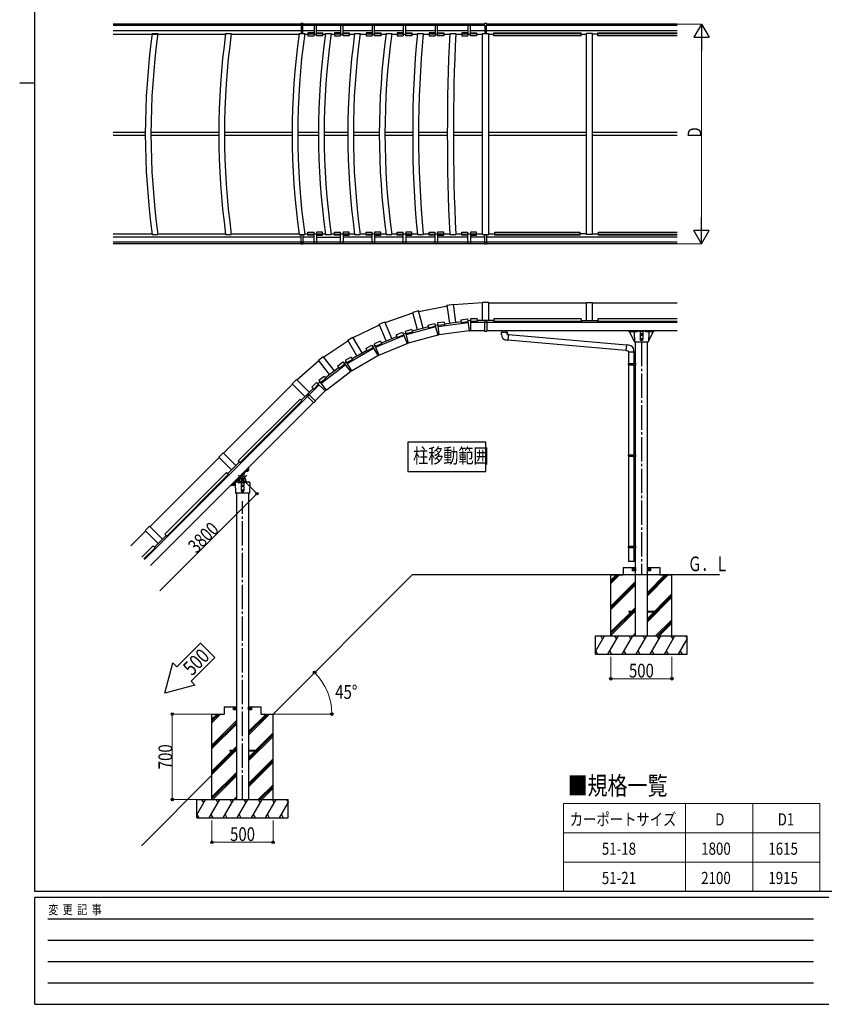
# Model space of a CAD drawing. Units: millimetres. Extents: x 625 to 20700, y 188 to 14488.
# Drawn here: x 625 to 7214, y 188 to 8254 of the extents above; entities that cross this region are included whole.
import ezdxf

# ---------------------------------------------------------------- set-up
doc = ezdxf.new("R2010")
doc.units = ezdxf.units.MM
doc.linetypes.add('YCENTER_1', pattern=[13, 10, -1, 1, -1])
for name, color, linetype, lineweight in [('FRAME', 3, 'Continuous', 30), ('TABLE1', 255, 'Continuous', 13), ('USER1', 3, 'Continuous', 13), ('YKK_A1', 4, 'Continuous', 30), ('YKK_D', 6, 'Continuous', 13)]:
    doc.layers.add(name, color=color, linetype=linetype, lineweight=lineweight)
doc.styles.add('text-b', font='extslim2.shx', dxfattribs={"width": 0.8, "bigfont": 'extfont2.shx'})

msp = doc.modelspace()

# ---------------------------------------------------------------- linework, layer by layer
at = {"layer": 'FRAME'}
for p, q in [((750, 1112.5), (750, 14362.5)), ((625, 7737.5), (750, 7737.5)), ((20250, 1112.5), (750, 1112.5)), ((7250, 1062.5), (750, 1062.5)), ((750, 187.5), (750, 1062.5)), ((750, 187.5), (7250, 187.5))]:
    msp.add_line(p, q, dxfattribs=at)
at = {"layer": 'FRAME', "color": 94}
for p, q in [((856.3, 887.5), (7125, 887.5)), ((856.3, 712.5), (7125, 712.5)), ((856.3, 537.5), (7125, 537.5)), ((856.3, 362.5), (7125, 362.5))]:
    msp.add_line(p, q, dxfattribs=at)
at = {"layer": 'TABLE1', "ltscale": 20}
for p, q in [((5077.9, 1832.5), (7177.9, 1832.5)), ((5077.9, 1832.5), (5077.9, 1112.5)), ((6077.9, 1832.5), (6077.9, 1112.5)), ((6627.9, 1832.5), (6627.9, 1112.5)), ((7177.9, 1832.5), (7177.9, 1112.5)), ((5077.9, 1592.5), (7177.9, 1592.5)), ((5077.9, 1352.5), (7177.9, 1352.5)), ((5077.9, 1112.5), (7177.9, 1112.5))]:
    msp.add_line(p, q, dxfattribs=at)
at = {"layer": 'YKK_A1', "ltscale": 20}
for p, q in [((3531.3, 8217.5), (1391.2, 8217.5)), ((3531.3, 8204.8), (1391.2, 8204.8)), ((2930.7, 8162), (1391.2, 8162)), ((2927.7, 8204.8), (2927.7, 8221.5)), ((2946.7, 8221.5), (2927.7, 8221.5)), ((2927.7, 8204.8), (2946.7, 8204.8)), ((2930.7, 8204.8), (2930.7, 8139.7)), ((2943.7, 8139.7), (2943.7, 8204.8)), ((3035.5, 8162), (2943.7, 8162)), ((2946.7, 8204.8), (2946.7, 8221.5)), ((3035.5, 8217.5), (3035.5, 8121.5)), ((3055.5, 8121.5), (3055.5, 8217.5)), ((3252.7, 8162), (3055.5, 8162)), ((3252.7, 8217.5), (3252.7, 8121.5)), ((3272.7, 8121.5), (3272.7, 8217.5)), ((3511.3, 8162), (3272.7, 8162)), ((3511.3, 8217.5), (3511.3, 8121.5)), ((4431.5, 8217.5), (3531.3, 8217.5)), ((3531.3, 8121.5), (3531.3, 8217.5)), ((4431.5, 8204.8), (3531.3, 8204.8)), ((3766.6, 8162), (3531.3, 8162)), ((3766.6, 8217.5), (3766.6, 8121.5)), ((3786.6, 8121.5), (3786.6, 8217.5)), ((4027.8, 8162), (3786.6, 8162)), ((4027.8, 8217.5), (4027.8, 8121.5)), ((4047.8, 8121.5), (4047.8, 8217.5)), ((4295.8, 8162), (4047.8, 8162)), ((4295.8, 8217.5), (4295.8, 8121.5)), ((4315.8, 8121.5), (4315.8, 8217.5)), ((4434.5, 8162), (4315.8, 8162)), ((4431.5, 8204.8), (4431.5, 8221.5)), ((4450.5, 8221.5), (4431.5, 8221.5)), ((4431.5, 8204.8), (4447.5, 8204.8)), ((4434.5, 8204.8), (4434.5, 8139.7)), ((6008.1, 8204.8), (4447.5, 8204.8)), ((4447.5, 8139.7), (4447.5, 8204.8)), ((4450.5, 8204.8), (4447.5, 8204.8)), ((6008.1, 8162), (4447.5, 8162)), ((4450.5, 8204.8), (4450.5, 8221.5)), ((6008.1, 8217.5), (4450.5, 8217.5)), ((1391.2, 8135.6), (2311.1, 8135.6)), ((1710.6, 8139.7), (1756.8, 8139.7)), ((2311.6, 8139.7), (2357.8, 8139.7)), ((2357.3, 8135.6), (2912.1, 8135.6)), ((2912.7, 8139.7), (2958.9, 8139.7)), ((2958.3, 8135.6), (2985.3, 8135.6)), ((2985.3, 8146.3), (2985.3, 8121.5)), ((3035.5, 8146.3), (2985.3, 8146.3)), ((2985.3, 8138.3), (3035.5, 8138.3)), ((2985.3, 8121.5), (3035.5, 8121.5)), ((3035.5, 8135.6), (3055.5, 8135.6)), ((3055.5, 8146.3), (3105.6, 8146.3)), ((3105.6, 8138.3), (3055.5, 8138.3)), ((3105.6, 8121.5), (3055.5, 8121.5)), ((3105.6, 8146.3), (3105.6, 8121.5)), ((3105.6, 8135.6), (3128, 8135.6)), ((3128.5, 8139.7), (3174.7, 8139.7)), ((3174.2, 8135.6), (3202.5, 8135.6)), ((3202.5, 8146.3), (3202.5, 8121.5)), ((3252.7, 8146.3), (3202.5, 8146.3)), ((3202.5, 8138.3), (3252.7, 8138.3)), ((3202.5, 8121.5), (3252.7, 8121.5)), ((3252.7, 8135.6), (3272.7, 8135.6)), ((3272.7, 8146.3), (3322.9, 8146.3)), ((3322.9, 8138.3), (3272.7, 8138.3)), ((3322.9, 8121.5), (3272.7, 8121.5)), ((3322.9, 8146.3), (3322.9, 8121.5)), ((3322.9, 8135.6), (3367.3, 8135.6)), ((3367.8, 8139.7), (3414, 8139.7)), ((3413.5, 8135.6), (3461.2, 8135.6)), ((3461.2, 8146.3), (3461.2, 8121.5)), ((3511.3, 8146.3), (3461.2, 8146.3)), ((3461.2, 8138.3), (3511.3, 8138.3)), ((3461.2, 8121.5), (3511.3, 8121.5)), ((3511.3, 8135.6), (3531.3, 8135.6)), ((3531.3, 8146.3), (3581.5, 8146.3)), ((3581.5, 8138.3), (3531.3, 8138.3)), ((3581.5, 8121.5), (3531.3, 8121.5)), ((3581.5, 8146.3), (3581.5, 8121.5)), ((3581.5, 8135.6), (3625.9, 8135.6)), ((3626.5, 8139.7), (3672.7, 8139.7)), ((3672.1, 8135.6), (3716.5, 8135.6)), ((3716.5, 8146.3), (3716.5, 8121.5)), ((3766.6, 8146.3), (3716.5, 8146.3)), ((3716.5, 8138.3), (3766.6, 8138.3)), ((3716.5, 8121.5), (3766.6, 8121.5)), ((3766.6, 8135.6), (3786.6, 8135.6)), ((3786.6, 8146.3), (3836.8, 8146.3)), ((3836.8, 8138.3), (3786.6, 8138.3)), ((3836.8, 8121.5), (3786.6, 8121.5)), ((3836.8, 8146.3), (3836.8, 8121.5)), ((3836.8, 8135.6), (3881.2, 8135.6)), ((3881.6, 8139.7), (3929.9, 8139.7)), ((3929.5, 8135.6), (3977.6, 8135.6)), ((4027.8, 8146.3), (3977.6, 8146.3)), ((3977.6, 8146.3), (3977.6, 8121.5)), ((3977.6, 8138.3), (4027.8, 8138.3)), ((3977.6, 8121.5), (4027.8, 8121.5)), ((4027.8, 8135.6), (4047.8, 8135.6)), ((4047.8, 8146.3), (4098, 8146.3)), ((4098, 8138.3), (4047.8, 8138.3)), ((4098, 8121.5), (4047.8, 8121.5)), ((4098, 8146.3), (4098, 8121.5)), ((4098, 8135.6), (4146.1, 8135.6)), ((4146.3, 8139.7), (4195.9, 8139.7)), ((4195.7, 8135.6), (4245.7, 8135.6)), ((4245.7, 8146.3), (4245.7, 8121.5)), ((4295.8, 8146.3), (4245.7, 8146.3)), ((4245.7, 8138.3), (4295.8, 8138.3)), ((4245.7, 8121.5), (4295.8, 8121.5)), ((4295.8, 8135.6), (4315.8, 8135.6)), ((4315.8, 8146.3), (4366, 8146.3)), ((4366, 8138.3), (4315.8, 8138.3)), ((4366, 8121.5), (4315.8, 8121.5)), ((4366, 8146.3), (4366, 8121.5)), ((4366, 8135.6), (4416, 8135.6)), ((4416, 6495.3), (4416, 8139.7)), ((4416, 8139.7), (4466, 8139.7)), ((4466, 6495.3), (4466, 8139.7)), ((4466.1, 8135.6), (4508.6, 8135.6)), ((4508.6, 8121.5), (4508.6, 8146.3)), ((4508.6, 8146.3), (5223.5, 8146.3)), ((5223.5, 8138.3), (4508.6, 8138.3)), ((5223.5, 8121.5), (4508.6, 8121.5)), ((5223.5, 8121.5), (5223.5, 8146.3)), ((5223.5, 8135.5), (5266, 8135.5)), ((5266, 6495.3), (5266, 8139.7)), ((5316, 8139.7), (5266, 8139.7)), ((5316, 6495.3), (5316, 8139.7)), ((5358.6, 8135.5), (5316, 8135.5)), ((5358.6, 8121.5), (5358.6, 8146.3)), ((5358.6, 8146.3), (6008.1, 8146.3)), ((6008.1, 8138.3), (5358.6, 8138.3)), ((6008.1, 8121.5), (5358.6, 8121.5)), ((1653.7, 7329.6), (1391.2, 7329.6)), ((1653.7, 7305.4), (1391.2, 7305.4)), ((2254.8, 7329.6), (1699.9, 7329.6)), ((2254.8, 7305.4), (1699.9, 7305.4)), ((2855.8, 7329.6), (2301, 7329.6)), ((2855.8, 7305.4), (2301, 7305.4)), ((3071.7, 7329.6), (2902, 7329.6)), ((3071.7, 7305.4), (2902, 7305.4)), ((3311, 7329.6), (3117.9, 7329.6)), ((3311, 7305.4), (3117.9, 7305.4)), ((3569.6, 7329.6), (3357.1, 7329.6)), ((3569.6, 7305.4), (3357.1, 7305.4)), ((3843.1, 7329.6), (3615.8, 7329.6)), ((3843.1, 7305.4), (3615.8, 7305.4)), ((4126.9, 7329.6), (3891.4, 7329.6)), ((4126.9, 7305.4), (3891.4, 7305.4)), ((4416, 7329.6), (4176.5, 7329.6)), ((4416, 7305.4), (4176.5, 7305.4)), ((5266, 7329.6), (4466, 7329.6)), ((5266, 7305.4), (4466, 7305.4)), ((6008.1, 7329.6), (5316, 7329.6)), ((6008.1, 7305.4), (5316, 7305.4)), ((1391.2, 6499.4), (1710, 6499.4)), ((2930.7, 6473), (1391.2, 6473)), ((1710.6, 6495.3), (1756.8, 6495.3)), ((1756.2, 6499.4), (2311.1, 6499.4)), ((2311.6, 6495.3), (2357.8, 6495.3)), ((2357.3, 6499.4), (2912.1, 6499.4)), ((2912.7, 6495.3), (2958.9, 6495.3)), ((2930.7, 6430.2), (2930.7, 6495.3)), ((2943.7, 6495.3), (2943.7, 6430.2)), ((3035.5, 6473), (2943.7, 6473)), ((2958.3, 6499.4), (2985.3, 6499.4)), ((2985.3, 6513.5), (3035.5, 6513.5)), ((2985.3, 6488.8), (2985.3, 6513.5)), ((2985.3, 6496.7), (3035.5, 6496.7)), ((3035.5, 6488.8), (2985.3, 6488.8)), ((3035.5, 6417.5), (3035.5, 6513.5)), ((3035.5, 6499.4), (3055.5, 6499.4)), ((3055.5, 6513.5), (3055.5, 6417.5)), ((3105.6, 6513.5), (3055.5, 6513.5)), ((3105.6, 6496.7), (3055.5, 6496.7)), ((3055.5, 6488.8), (3105.6, 6488.8)), ((3055.5, 6473), (3252.7, 6473)), ((3105.6, 6488.8), (3105.6, 6513.5)), ((3105.6, 6499.4), (3128, 6499.4)), ((3128.5, 6495.3), (3174.7, 6495.3)), ((3174.2, 6499.4), (3202.5, 6499.4)), ((3202.5, 6513.5), (3252.7, 6513.5)), ((3202.5, 6488.8), (3202.5, 6513.5)), ((3202.5, 6496.7), (3252.7, 6496.7)), ((3252.7, 6488.8), (3202.5, 6488.8)), ((3252.7, 6417.5), (3252.7, 6513.5)), ((3252.7, 6499.4), (3272.7, 6499.4)), ((3272.7, 6513.5), (3272.7, 6417.5)), ((3322.9, 6513.5), (3272.7, 6513.5)), ((3322.9, 6496.7), (3272.7, 6496.7)), ((3272.7, 6488.8), (3322.9, 6488.8)), ((3511.3, 6473), (3272.7, 6473)), ((3322.9, 6488.8), (3322.9, 6513.5)), ((3322.9, 6499.4), (3367.3, 6499.4)), ((3367.8, 6495.3), (3414, 6495.3)), ((3413.5, 6499.4), (3461.2, 6499.4)), ((3461.2, 6513.5), (3511.3, 6513.5)), ((3461.2, 6488.8), (3461.2, 6513.5)), ((3461.2, 6496.7), (3511.3, 6496.7)), ((3511.3, 6488.8), (3461.2, 6488.8)), ((3511.3, 6417.5), (3511.3, 6513.5)), ((3511.3, 6499.4), (3531.3, 6499.4)), ((3531.3, 6513.5), (3531.3, 6417.5)), ((3581.5, 6513.5), (3531.3, 6513.5)), ((3581.5, 6496.7), (3531.3, 6496.7)), ((3531.3, 6488.8), (3581.5, 6488.8)), ((3766.6, 6473), (3531.3, 6473)), ((3581.5, 6488.8), (3581.5, 6513.5)), ((3581.5, 6499.4), (3625.9, 6499.4)), ((3626.5, 6495.3), (3672.7, 6495.3)), ((3672.1, 6499.4), (3716.5, 6499.4)), ((3716.5, 6513.5), (3766.6, 6513.5)), ((3716.5, 6488.8), (3716.5, 6513.5)), ((3716.5, 6496.7), (3766.6, 6496.7)), ((3766.6, 6488.8), (3716.5, 6488.8)), ((3766.6, 6417.5), (3766.6, 6513.5)), ((3766.6, 6499.4), (3786.6, 6499.4)), ((3786.6, 6513.5), (3786.6, 6417.5)), ((3836.8, 6513.5), (3786.6, 6513.5)), ((3836.8, 6496.7), (3786.6, 6496.7)), ((3786.6, 6488.8), (3836.8, 6488.8)), ((4027.8, 6473), (3786.6, 6473)), ((3836.8, 6488.8), (3836.8, 6513.5)), ((3836.8, 6499.4), (3881.2, 6499.4)), ((3881.6, 6495.3), (3929.9, 6495.3)), ((3929.5, 6499.4), (3977.6, 6499.4)), ((3977.6, 6513.5), (4027.8, 6513.5)), ((3977.6, 6488.8), (3977.6, 6513.5)), ((3977.6, 6496.7), (4027.8, 6496.7)), ((4027.8, 6488.8), (3977.6, 6488.8)), ((4027.8, 6417.5), (4027.8, 6513.5)), ((4027.8, 6499.4), (4047.8, 6499.4)), ((4047.8, 6513.5), (4047.8, 6417.5)), ((4098, 6513.5), (4047.8, 6513.5)), ((4098, 6496.7), (4047.8, 6496.7)), ((4047.8, 6488.8), (4098, 6488.8)), ((4295.8, 6473), (4047.8, 6473)), ((4098, 6488.8), (4098, 6513.5)), ((4098, 6499.4), (4146.1, 6499.4)), ((4146.3, 6495.3), (4195.9, 6495.3)), ((4195.7, 6499.4), (4245.7, 6499.4)), ((4245.7, 6488.8), (4245.7, 6513.5)), ((4245.7, 6513.5), (4295.8, 6513.5)), ((4245.7, 6496.7), (4295.8, 6496.7)), ((4295.8, 6488.8), (4245.7, 6488.8)), ((4295.8, 6417.5), (4295.8, 6513.5)), ((4295.8, 6499.4), (4315.8, 6499.4)), ((4315.8, 6513.5), (4315.8, 6417.5)), ((4366, 6513.5), (4315.8, 6513.5)), ((4366, 6496.7), (4315.8, 6496.7)), ((4315.8, 6488.8), (4366, 6488.8)), ((4434.5, 6473), (4315.8, 6473)), ((4366, 6488.8), (4366, 6513.5)), ((4366, 6499.4), (4416, 6499.4)), ((4416, 6495.3), (4466, 6495.3)), ((4434.5, 6430.2), (4434.5, 6495.3)), ((4447.5, 6495.3), (4447.5, 6430.2)), ((6008.1, 6473), (4447.5, 6473)), ((4466, 6499.4), (4516, 6499.4)), ((4516, 6488.8), (4516, 6513.5)), ((4516, 6513.5), (5216, 6513.5)), ((4516, 6496.7), (5216, 6496.7)), ((5216, 6488.8), (4516, 6488.8)), ((5216, 6488.8), (5216, 6513.5)), ((5266, 6499.4), (5216, 6499.4)), ((5316, 6495.3), (5266, 6495.3)), ((5316, 6499.4), (5366, 6499.4)), ((5366, 6488.8), (5366, 6513.5)), ((5366, 6513.5), (6008.1, 6513.5)), ((5366, 6496.7), (6008.1, 6496.7)), ((6008.1, 6488.8), (5366, 6488.8)), ((3641.5, 6430.2), (1391.2, 6430.2)), ((3531.3, 6417.5), (1391.2, 6417.5)), ((2927.7, 6430.2), (2946.7, 6430.2)), ((2927.7, 6430.2), (2927.7, 6413.5)), ((2946.7, 6413.5), (2927.7, 6413.5)), ((2946.7, 6430.2), (2946.7, 6413.5)), ((4431.5, 6417.5), (3531.3, 6417.5)), ((4431.5, 6430.2), (3641.5, 6430.2)), ((4431.5, 6430.2), (4431.5, 6413.5)), ((4431.5, 6430.2), (4447.5, 6430.2)), ((4450.5, 6413.5), (4431.5, 6413.5)), ((4450.5, 6430.2), (4447.5, 6430.2)), ((4450.5, 6430.2), (4450.5, 6413.5)), ((6008.1, 6430.2), (4450.5, 6430.2)), ((6008.1, 6417.5), (4450.5, 6417.5)), ((4146.3, 5768.4), (4126.9, 5915.8)), ((4195.9, 5774.9), (4176.4, 5922.3)), ((4466, 5938), (4416, 5938)), ((4416, 5789.3), (4416, 5938)), ((4466, 5789.3), (4466, 5938)), ((5266, 5932.7), (4466, 5932.7)), ((5266, 5789.3), (5266, 5938)), ((5266, 5938), (5316, 5938)), ((5316, 5789.3), (5316, 5938)), ((6008.1, 5932.7), (5316, 5932.7)), ((3881.6, 5712.4), (3843.1, 5856)), ((3929.9, 5725.3), (3891.4, 5869)), ((4022.7, 5765.2), (4048.4, 5669.5)), ((4045.2, 5769.7), (4058.2, 5671.5)), ((4293.1, 5802.3), (4306, 5704.1)), ((4316, 5789.3), (4295, 5788)), ((4316, 5803.8), (4316, 5704.8)), ((4372, 5803.8), (4316, 5803.8)), ((4316, 5796.4), (4316, 5704.8)), ((4372, 5781.7), (4316, 5781.7)), ((4450.5, 5774.1), (4316, 5774.1)), ((4372, 5803.8), (4372, 5781.7)), ((4447.5, 5789.3), (4372, 5789.3)), ((4431.5, 5774.1), (4431.5, 5700.8)), ((4434.5, 5789.3), (4434.5, 5774.1)), ((4508.5, 5789.3), (4447.5, 5789.3)), ((4447.5, 5789.3), (4447.5, 5774.1)), ((4450.5, 5774.1), (4450.5, 5700.8)), ((6008.1, 5774.1), (4450.5, 5774.1)), ((4508.5, 5803.8), (4508.5, 5781.7)), ((5223.5, 5803.8), (4508.5, 5803.8)), ((5223.5, 5781.7), (4508.5, 5781.7)), ((5223.5, 5803.8), (5223.5, 5781.7)), ((5223.5, 5789.3), (5358.5, 5789.3)), ((6008.1, 5803.8), (5358.5, 5803.8)), ((5358.5, 5803.8), (5358.5, 5781.7)), ((6008.1, 5781.7), (5358.5, 5781.7)), ((3759.5, 5693.1), (3797.4, 5601.6)), ((3781.3, 5700.5), (3806.9, 5604.8)), ((4048.4, 5669.5), (3806.9, 5604.8)), ((4048.4, 5669.5), (4058.2, 5671.5)), ((4306, 5704.1), (4058.2, 5671.5)), ((4306, 5704.1), (4311, 5704.4)), ((4316, 5704.8), (4311, 5704.4)), ((4431.5, 5704.8), (4316, 5704.8)), ((4431.5, 5700.8), (4450.5, 5700.8)), ((6008.1, 5704.8), (4450.5, 5704.8)), ((4571, 5694.5), (4617, 5694.5)), ((4571, 5673.6), (4571, 5694.5)), ((4573, 5703.8), (4573, 5694.5)), ((4573, 5703.8), (4573, 5694.5)), ((4615, 5694.5), (4615, 5703.8)), ((4615, 5694.5), (4615, 5703.8)), ((4617, 5694.5), (4615.4, 5694.5)), ((4617, 5694.5), (4617, 5674.5)), ((4617, 5674.5), (4617, 5694.5)), ((4617, 5674.5), (4627, 5673.6)), ((4627, 5673.6), (4617, 5674.5)), ((4627, 5673.6), (4623, 5627.8)), ((5592.9, 5587.1), (4626.8, 5671.6)), ((3508, 5587.3), (3557.5, 5501.5)), ((3528.5, 5597.4), (3566.4, 5505.9)), ((3797.4, 5601.6), (3802.2, 5603.2)), ((3806.9, 5604.8), (3802.2, 5603.2)), ((4623, 5627.8), (4612.1, 5628.7)), ((4623.1, 5629.8), (5589.2, 5545.2)), ((5593.1, 5589.1), (5589.1, 5543.3)), ((5613.9, 5587.3), (5593.1, 5589.1)), ((5667.1, 3704.8), (5667, 5614.8)), ((5765.1, 3704.8), (5765, 5614.8)), ((3557.5, 5501.5), (3562, 5503.7)), ((3566.4, 5505.9), (3562, 5503.7)), ((5589.1, 5543.3), (5609, 5541.5)), ((5609, 5541.5), (5609, 5531.5)), ((5609, 5531.5), (5655, 5531.5)), ((5611, 5531.5), (5611, 5437.9)), ((5653, 5531.5), (5653, 5440.5)), ((5655, 5531.5), (5655, 5542.4)), ((3272.4, 5449.5), (3332.7, 5371)), ((3291.5, 5462.3), (3341, 5376.5)), ((5609, 5435.9), (5610, 5437.9)), ((5609, 5435.9), (5653, 5435.9)), ((5609, 5435.9), (5609, 5427.9)), ((5609, 5427.9), (5653, 5427.9)), ((5609, 5427.9), (5610, 5425.9)), ((5610, 5437.9), (5653, 5437.9)), ((5610, 5425.9), (5653, 5425.9)), ((5611, 5425.9), (5611, 4689.3)), ((5648.6, 5435.9), (5648.1, 5437.9)), ((5648.6, 5427.9), (5648.1, 5425.9)), ((5648.6, 5435.9), (5648.6, 5427.9)), ((5651, 5440.4), (5667, 5440.9)), ((5651, 5438.4), (5651, 5440.4)), ((5651, 5438.4), (5653, 5438.4)), ((5651, 5425.4), (5653, 5425.4)), ((5651, 5423.4), (5651, 5425.4)), ((5651, 5423.4), (5667, 5422.9)), ((5653, 5425.4), (5653, 5438.4)), ((5653, 5423.3), (5653, 4691.9)), ((5667, 5440.9), (5667, 5422.9)), ((3332.7, 5371), (3336.8, 5373.7)), ((3341, 5376.5), (3336.8, 5373.7)), ((3056.8, 5282.2), (3126.8, 5212.2)), ((3074, 5297.3), (3134.3, 5218.8)), ((3126.8, 5212.2), (3130.6, 5215.5)), ((3134.3, 5218.8), (3130.6, 5215.5)), ((5609, 4687.3), (5610, 4689.3)), ((5609, 4687.3), (5653, 4687.3)), ((5609, 4687.3), (5609, 4679.3)), ((5609, 4679.3), (5653, 4679.3)), ((5609, 4679.3), (5610, 4677.3)), ((5610, 4689.3), (5653, 4689.3)), ((5648.6, 4687.3), (5648.1, 4689.3)), ((5648.6, 4679.3), (5648.1, 4677.3)), ((5648.6, 4687.3), (5648.6, 4679.3)), ((5651, 4691.8), (5667, 4692.3)), ((5651, 4689.8), (5651, 4691.8)), ((5651, 4689.8), (5653, 4689.8)), ((5653, 4676.8), (5653, 4689.8)), ((5667, 4692.3), (5667, 4674.4)), ((5610, 4677.3), (5653, 4677.3)), ((5611, 4677.3), (5611, 3940.8)), ((5651, 4676.8), (5653, 4676.8)), ((5651, 4674.8), (5651, 4676.8)), ((5651, 4674.8), (5667, 4674.4)), ((5653, 4674.8), (5653, 3943.3)), ((2400.7, 4374.7), (2400.7, 1865.1)), ((2498.7, 4374.7), (2498.7, 1865.1)), ((5609, 3938.8), (5610, 3940.8)), ((5609, 3938.8), (5653, 3938.8)), ((5609, 3938.8), (5609, 3930.8)), ((5609, 3930.8), (5653, 3930.8)), ((5609, 3930.8), (5610, 3928.8)), ((5610, 3940.8), (5653, 3940.8)), ((5610, 3928.8), (5653, 3928.8)), ((5611, 3928.8), (5611, 3814.8)), ((5648.6, 3938.8), (5648.1, 3940.8)), ((5648.6, 3930.8), (5648.1, 3928.8)), ((5648.6, 3938.8), (5648.6, 3930.8)), ((5651, 3943.3), (5667, 3943.8)), ((5651, 3941.3), (5651, 3943.3)), ((5651, 3941.3), (5653, 3941.3)), ((5651, 3928.3), (5653, 3928.3)), ((5651, 3926.3), (5651, 3928.3)), ((5651, 3926.3), (5667, 3925.8)), ((5653, 3928.3), (5653, 3941.3)), ((5653, 3926.2), (5653, 3814.8)), ((5667, 3943.8), (5667, 3925.8)), ((5653, 3814.8), (5611, 3814.8)), ((5667.1, 3204.8), (5667.1, 3764.8)), ((5765.1, 3204.8), (5765.1, 3764.8)), ((2699.7, 2565.1), (3839.4, 3704.8)), ((6356.8, 3704.8), (3839.4, 3704.8)), ((1621.2, 1486.6), (2199.7, 2065.1))]:
    msp.add_line(p, q, dxfattribs=at)
at = {"layer": 'YKK_A1', "linetype": 'ByBlock', "ltscale": 20}
for p, q in [((3892.7, 5864.1), (4127.5, 5910.8)), ((4126.9, 5915.8), (4176.4, 5922.3)), ((4416, 5933), (4177.1, 5917.4)), ((3617.7, 5774.2), (3844.4, 5851.2)), ((3891.4, 5869), (3843.1, 5856)), ((3356.7, 5649.2), (3571.5, 5755.1)), ((3569.6, 5759.7), (3615.8, 5778.8)), ((3626.5, 5622.4), (3569.6, 5759.7)), ((3672.7, 5641.5), (3615.8, 5778.8)), ((4030.4, 5736.5), (3788.9, 5671.8)), ((3972.4, 5736.7), (3839.1, 5701)), ((3968.6, 5750.7), (4022.7, 5765.2)), ((3968.6, 5750.7), (3974.4, 5729.3)), ((3974.4, 5729.3), (4028.5, 5743.8)), ((4026.5, 5751.2), (4047.1, 5755.3)), ((4100.8, 5777), (4045.2, 5769.7)), ((4103.7, 5755), (4048.1, 5747.7)), ((4049.1, 5740.2), (4297, 5772.9)), ((4100.8, 5777), (4103.7, 5755)), ((4102.7, 5762.6), (4239.5, 5780.7)), ((4237.6, 5795), (4293.1, 5802.3)), ((4237.6, 5795), (4240.5, 5773.1)), ((4240.5, 5773.1), (4296, 5780.4)), ((3310.9, 5628.5), (3354.2, 5653.5)), ((3428.6, 5524.8), (3354.2, 5653.5)), ((3539.9, 5570), (3770.9, 5665.7)), ((3643.6, 5629.4), (3713.3, 5658.3)), ((3707.8, 5671.7), (3759.5, 5693.1)), ((3707.8, 5671.7), (3716.2, 5651.2)), ((3716.2, 5651.2), (3768, 5672.7)), ((3765, 5679.8), (3785, 5686.5)), ((3835.3, 5715), (3781.3, 5700.5)), ((3841.1, 5693.6), (3787, 5679.1)), ((3835.3, 5715), (3841.1, 5693.6)), ((3114.4, 5491.2), (3313.4, 5624.2)), ((3385.3, 5499.8), (3310.9, 5628.5)), ((3459.5, 5559.3), (3508, 5587.3)), ((3470.5, 5540.1), (3519, 5568.1)), ((3515.2, 5574.8), (3534.1, 5584.1)), ((3580.3, 5618.9), (3528.5, 5597.4)), ((3588.7, 5598.4), (3537, 5577)), ((3566.4, 5505.9), (3797.4, 5601.6)), ((3580.3, 5618.9), (3588.7, 5598.4)), ((3587.2, 5606.1), (3643.6, 5629.4)), ((3071.6, 5464.7), (3111.3, 5495.1)), ((3201.8, 5377.2), (3111.3, 5495.1)), ((3339.9, 5490.3), (3291.5, 5462.3)), ((3306.3, 5436.6), (3522.8, 5561.6)), ((3339.9, 5490.3), (3351, 5471.1)), ((3341, 5376.5), (3557.5, 5501.5)), ((3347.2, 5477.8), (3401.3, 5509)), ((3401.3, 5509), (3466.7, 5546.8)), ((3459.5, 5559.3), (3470.5, 5540.1)), ((2894.7, 5302.9), (3074.7, 5460.7)), ((3162.2, 5346.7), (3071.6, 5464.7)), ((3092.1, 5273.8), (3290.4, 5426)), ((3227.9, 5415.4), (3272.4, 5449.5)), ((3227.9, 5415.4), (3241.4, 5397.9)), ((3241.4, 5397.9), (3285.8, 5432)), ((3281.2, 5438.1), (3298.7, 5449.8)), ((3351, 5471.1), (3302.5, 5443.1)), ((3118.5, 5331.4), (3074, 5297.3)), ((3118.5, 5331.4), (3131.9, 5313.9)), ((3127.3, 5320), (3176.8, 5358)), ((3134.3, 5218.8), (3332.7, 5371)), ((3176.8, 5358), (3236.7, 5404)), ((2293.8, 4701.6), (2859.5, 5267.3)), ((2855.8, 5271.1), (2891.1, 5306.4)), ((2960.9, 5165.9), (2855.8, 5271.1)), ((2996.3, 5201.3), (2891.1, 5306.4)), ((2982.6, 5166.1), (3077.8, 5261.2)), ((3017.2, 5242.6), (3056.8, 5282.2)), ((3032.8, 5227), (3072.4, 5266.6)), ((3067, 5272), (3082.8, 5285.9)), ((3131.9, 5313.9), (3087.5, 5279.8)), ((1646.8, 3830.2), (2982.6, 5166.1)), ((2930.9, 5135.9), (2974, 5179)), ((2974, 5179), (3027.4, 5232.4)), ((2974, 5179), (2984.8, 5168.2)), ((2982.6, 5166.1), (3034.5, 5114.2)), ((2983.2, 5188.2), (2994, 5177.4)), ((2996.1, 5179.5), (3048, 5127.7)), ((3017.2, 5242.6), (3032.8, 5227)), ((3045.1, 5130.5), (3126.8, 5212.2)), ((1695.8, 3781.2), (3031.7, 5117.1)), ((2415.1, 4640.5), (2920.6, 5146.1)), ((2430.7, 4624.9), (2936.3, 5130.4)), ((2920.6, 5146.1), (2936.3, 5130.4)), ((3048, 5127.7), (3034.5, 5114.2)), ((2290.1, 4705.4), (2254.7, 4670)), ((2395.2, 4600.2), (2290.1, 4705.4)), ((1692.8, 4100.6), (2258.5, 4666.3)), ((2359.9, 4564.9), (2254.7, 4670)), ((2425.3, 4630.3), (2329.8, 4534.8)), ((2415.1, 4640.5), (2430.7, 4624.9)), ((1814, 4039.5), (2319.6, 4545)), ((1829.7, 4023.8), (2335.3, 4529.4)), ((2319.6, 4545), (2335.3, 4529.4)), ((2497.1, 4582.5), (2356.4, 4441.8)), ((2398.5, 4472.5), (2466.4, 4540.4)), ((2466.4, 4540.4), (2502.8, 4576.8)), ((2495, 4569.1), (2483, 4557)), ((2483, 4557), (2484.1, 4555.9)), ((2484.1, 4555.9), (2496.1, 4567.9)), ((2486.1, 4555.1), (2484.7, 4556.5)), ((2486.1, 4555.1), (2497, 4565.9)), ((2486.2, 4555.2), (2496.8, 4565.8)), ((2486.2, 4555.2), (2489.7, 4551.7)), ((2488.9, 4557.8), (2492.4, 4554.4)), ((2490.8, 4552), (2489.7, 4551.7)), ((2490.8, 4552), (2500, 4561.2)), ((2494.2, 4563.2), (2497.7, 4559.7)), ((2496.1, 4567.9), (2495, 4569.1)), ((2497, 4565.9), (2495.6, 4567.4)), ((2496.8, 4565.8), (2500.3, 4562.3)), ((2502.8, 4577.5), (2497.8, 4582.5)), ((2500, 4561.2), (2500.3, 4562.3)), ((2361.4, 4436.1), (2356.4, 4441.1)), ((2362.1, 4436.1), (2398.5, 4472.5)), ((2369.8, 4443.9), (2381.9, 4455.9)), ((2371, 4442.8), (2369.8, 4443.9)), ((2383, 4454.8), (2371, 4442.8)), ((2373, 4441.9), (2371.5, 4443.3)), ((2383.8, 4452.8), (2373, 4441.9)), ((2383.7, 4452.7), (2373.1, 4442.1)), ((2373.1, 4442.1), (2376.6, 4438.6)), ((2375.7, 4444.7), (2379.2, 4441.2)), ((2377.7, 4438.9), (2376.6, 4438.6)), ((2386.9, 4448.1), (2377.7, 4438.9)), ((2381.1, 4450), (2384.5, 4446.5)), ((2381.9, 4455.9), (2383, 4454.8)), ((2383.8, 4452.8), (2382.4, 4454.2)), ((2383.7, 4452.7), (2387.2, 4449.2)), ((2386.9, 4448.1), (2387.2, 4449.2)), ((2389.7, 4459.2), (2390, 4462.8)), ((2389.7, 4459.2), (2392.6, 4376.1)), ((2401.7, 4464.7), (2392, 4464.7)), ((2497.7, 4464.7), (2401.7, 4464.7)), ((2437.7, 4489.2), (2437.7, 4464.7)), ((2439.7, 4460.2), (2439.7, 4394.7)), ((2449.7, 4499), (2441.2, 4494.1)), ((2441.2, 4494.1), (2441.2, 4484.2)), ((2441.2, 4484.2), (2449.7, 4479.3)), ((2449.7, 4442.2), (2443.2, 4438.4)), ((2443.2, 4438.4), (2443.2, 4430.9)), ((2458.2, 4494.1), (2449.7, 4499)), ((2449.7, 4479.3), (2458.2, 4484.2)), ((2456.2, 4438.4), (2449.7, 4442.2)), ((2456.2, 4430.9), (2456.2, 4438.4)), ((2458.2, 4484.2), (2458.2, 4494.1)), ((2459.7, 4460.2), (2459.7, 4394.7)), ((2461.7, 4464.7), (2461.7, 4489.2)), ((2507.5, 4464.7), (2497.7, 4464.7)), ((2509.7, 4459.2), (2506.8, 4376.1)), ((2509.7, 4459.2), (2509.5, 4462.8)), ((2505.3, 4374.7), (2394.1, 4374.7)), ((2443.2, 4430.9), (2449.7, 4427.1)), ((2449.7, 4402.2), (2443.2, 4398.4)), ((2443.2, 4398.4), (2443.2, 4390.9)), ((2443.2, 4390.9), (2449.7, 4387.1)), ((2449.7, 4427.1), (2456.2, 4430.9)), ((2456.2, 4398.4), (2449.7, 4402.2)), ((2449.7, 4387.1), (2456.2, 4390.9)), ((2456.2, 4390.9), (2456.2, 4398.4)), ((1534.6, 3942.4), (1657.5, 4065.2)), ((1689.1, 4104.3), (1653.7, 4069)), ((1758.8, 3963.8), (1653.7, 4069)), ((1794.2, 3999.2), (1689.1, 4104.3)), ((1814, 4039.5), (1829.7, 4023.8)), ((1824.2, 4029.2), (1728.8, 3933.8)), ((1625.8, 3851.2), (1718.6, 3944)), ((1641.4, 3835.6), (1734.2, 3928.4)), ((1718.6, 3944), (1734.2, 3928.4))]:
    msp.add_line(p, q, dxfattribs=at)
at = {"layer": 'YKK_A1', "ltscale": 20, "extrusion": (4.10207e-10, 0, -1)}
for p, q in [((5616, 5699.3, 0), (5616.3, 5704.3, 0)), ((5616, 5699.3, 0), (5616, 5698.7, 0)), ((5616.8, 5704.8, 0), (5815.2, 5704.8, 0)), ((5682.1, 5696.8, 0), (5618, 5696.8, 0)), ((5658.9, 5616.8, 0), (5618.1, 5696.8, 0)), ((5656.3, 5691.9, 0), (5658.9, 5616.2, 0)), ((5682.1, 5703.8, 0), (5682.1, 5696.8, 0)), ((5749.9, 5703.8, 0), (5682.1, 5703.8, 0)), ((5705.1, 5700.3, 0), (5705.1, 5634.8, 0)), ((5709.5, 5678.5, 0), (5716, 5682.3, 0)), ((5709.5, 5671, 0), (5709.5, 5678.5, 0)), ((5716, 5667.3, 0), (5709.5, 5671, 0)), ((5722.5, 5678.5, 0), (5716, 5682.3, 0)), ((5716, 5667.3, 0), (5722.5, 5671, 0)), ((5722.5, 5678.5, 0), (5722.5, 5671, 0)), ((5726.9, 5700.3, 0), (5726.9, 5634.8, 0)), ((5749.9, 5703.8, 0), (5749.9, 5696.8, 0)), ((5814, 5696.8, 0), (5749.9, 5696.8, 0)), ((5773.1, 5616.8, 0), (5813.9, 5696.8, 0)), ((5775.8, 5691.9, 0), (5773.1, 5616.2, 0)), ((5816, 5699.3, 0), (5815.7, 5704.3, 0)), ((5816, 5699.3, 0), (5816, 5698.7, 0)), ((5660.4, 5614.8, 0), (5771.6, 5614.8, 0)), ((5709.5, 5638.5, 0), (5716, 5642.3, 0)), ((5709.5, 5631, 0), (5709.5, 5638.5, 0)), ((5716, 5627.3, 0), (5709.5, 5631, 0)), ((5716.9, 5624.8, 0), (5715.1, 5624.8, 0)), ((5722.5, 5638.5, 0), (5716, 5642.3, 0)), ((5716, 5627.3, 0), (5722.5, 5631, 0)), ((5722.5, 5638.5, 0), (5722.5, 5631, 0))]:
    msp.add_line(p, q, dxfattribs=at)
at = {"layer": 'YKK_A1', "linetype": 'YCENTER_1', "ltscale": 20}
for p, q in [((5716, 5614.8), (5716.1, 3704.8)), ((2484, 4523.4), (2415.5, 4454.9)), ((2415.5, 4523.4), (2484, 4454.9)), ((2449.7, 1865.1), (2449.7, 4309.4))]:
    msp.add_line(p, q, dxfattribs=at)
at = {"layer": 'YKK_A1', "ltscale": 0.5}
for p, q in [((4442.6, 4792.4), (3802.6, 4792.4)), ((3802.6, 4792.4), (3802.6, 4552.4)), ((4442.6, 4552.4), (4442.6, 4792.4)), ((3802.6, 4552.4), (4442.6, 4552.4))]:
    msp.add_line(p, q, dxfattribs=at)
at = {"layer": 'YKK_A1'}
for p, q in [((5566.1, 3764.8), (5566.1, 3704.8)), ((5566.1, 3764.8), (5667.1, 3764.8)), ((5642.1, 3739.8), (5642.1, 3764.8)), ((5642.1, 3764.8), (5667.1, 3764.8)), ((5667.1, 3739.8), (5642.1, 3739.8)), ((5667.1, 3764.8), (5667.1, 3739.8)), ((5765.1, 3764.8), (5866.1, 3764.8)), ((5765.1, 3764.8), (5790.1, 3764.8)), ((5765.1, 3739.8), (5765.1, 3764.8)), ((5790.1, 3739.8), (5765.1, 3739.8)), ((5790.1, 3764.8), (5790.1, 3739.8)), ((5866.1, 3764.8), (5866.1, 3704.8)), ((5466.1, 3204.8), (5466.1, 3704.8)), ((5466.1, 3662.4), (5508.4, 3704.8)), ((5466.1, 3648.3), (5522.5, 3704.8)), ((5466.1, 3634.1), (5536.7, 3704.8)), ((5466.1, 3704.8), (5566.1, 3704.8)), ((5466.1, 3450.3), (5667.1, 3651.3)), ((5466.1, 3436.2), (5667.1, 3637.2)), ((5765.1, 3561.4), (5908.4, 3704.8)), ((5765.1, 3547.3), (5922.5, 3704.8)), ((5765.1, 3533.1), (5936.7, 3704.8)), ((5866.1, 3704.8), (5966.1, 3704.8)), ((5966.1, 3204.8), (5966.1, 3704.8)), ((5466.1, 3422), (5667.1, 3623)), ((5765.1, 3349.3), (5966.1, 3550.3)), ((5765.1, 3335.2), (5966.1, 3536.2)), ((5765.1, 3321), (5966.1, 3522)), ((5466.1, 3238.2), (5667.1, 3439.2)), ((5466.1, 3224), (5667.1, 3425)), ((5466.1, 3209.9), (5667.1, 3410.9)), ((5832.7, 3204.8), (5966.1, 3338.2)), ((5846.8, 3204.8), (5966.1, 3324)), ((5860.9, 3204.8), (5966.1, 3309.9)), ((5644.8, 3204.8), (5667.1, 3227)), ((5341.1, 3204.8), (6091.1, 3204.8)), ((5341.1, 3054.8), (5341.1, 3204.8)), ((5341.1, 3078.9), (5413.7, 3204.8)), ((5398.7, 3178.8), (5383.7, 3204.8)), ((5442.6, 3054.8), (5529.2, 3204.8)), ((5514.2, 3178.8), (5499.2, 3204.8)), ((5558.1, 3054.8), (5644.7, 3204.8)), ((5629.7, 3178.8), (5614.7, 3204.8)), ((5658.9, 3204.8), (5667.1, 3212.9)), ((5673.5, 3054.8), (5760.1, 3204.8)), ((5745.1, 3178.8), (5730.1, 3204.8)), ((5789, 3054.8), (5875.6, 3204.8)), ((5860.6, 3178.8), (5845.6, 3204.8)), ((5904.5, 3054.8), (5991.1, 3204.8)), ((5976.1, 3178.8), (5961.1, 3204.8)), ((6019.9, 3054.8), (6091.1, 3177.9)), ((6076.6, 3204.8), (6091.6, 3178.8)), ((6091.1, 3054.8), (6091.1, 3204.8)), ((5342.1, 3080.8), (5357.1, 3054.8)), ((5457.6, 3080.8), (5472.6, 3054.8)), ((5573.1, 3080.8), (5588.1, 3054.8)), ((5688.5, 3080.8), (5703.5, 3054.8)), ((5804, 3080.8), (5819, 3054.8)), ((5919.5, 3080.8), (5934.5, 3054.8)), ((6034.9, 3080.8), (6049.9, 3054.8)), ((5341.1, 3054.8), (6091.1, 3054.8)), ((2299.7, 2625.1), (2299.7, 2565.1)), ((2299.7, 2625.1), (2400.7, 2625.1)), ((2375.7, 2600.1), (2375.7, 2625.1)), ((2375.7, 2625.1), (2400.7, 2625.1)), ((2400.7, 2600.1), (2375.7, 2600.1)), ((2400.7, 2625.1), (2400.7, 2600.1)), ((2498.7, 2625.1), (2599.7, 2625.1)), ((2498.7, 2625.1), (2523.7, 2625.1)), ((2498.7, 2600.1), (2498.7, 2625.1)), ((2523.7, 2600.1), (2498.7, 2600.1)), ((2523.7, 2625.1), (2523.7, 2600.1)), ((2599.7, 2625.1), (2599.7, 2565.1)), ((2199.7, 1865.1), (2199.7, 2565.1)), ((2199.7, 2522.7), (2242.1, 2565.1)), ((2199.7, 2508.6), (2256.2, 2565.1)), ((2199.7, 2494.4), (2270.4, 2565.1)), ((2199.7, 2565.1), (2299.7, 2565.1)), ((2199.7, 2310.6), (2400.7, 2511.6)), ((2498.7, 2421.7), (2642.1, 2565.1)), ((2498.7, 2407.6), (2656.2, 2565.1)), ((2498.7, 2393.4), (2670.4, 2565.1)), ((2599.7, 2565.1), (2699.7, 2565.1)), ((2699.7, 1865.1), (2699.7, 2565.1)), ((2199.7, 2296.5), (2400.7, 2497.5)), ((2199.7, 2282.3), (2400.7, 2483.3)), ((2498.7, 2209.6), (2699.7, 2410.6)), ((2498.7, 2195.5), (2699.7, 2396.5)), ((2498.7, 2181.3), (2699.7, 2382.3)), ((2199.7, 2098.5), (2400.7, 2299.5)), ((2199.7, 2084.3), (2400.7, 2285.3)), ((2199.7, 2070.2), (2400.7, 2271.2)), ((2498.7, 1997.5), (2699.7, 2198.5)), ((2498.7, 1983.3), (2699.7, 2184.3)), ((2498.7, 1969.2), (2699.7, 2170.2)), ((2199.7, 1886.3), (2400.7, 2087.3)), ((2199.7, 1872.2), (2400.7, 2073.2)), ((2206.8, 1865.1), (2400.7, 2059.1)), ((2578.5, 1865.1), (2699.7, 1986.3)), ((2592.6, 1865.1), (2699.7, 1972.2)), ((2606.8, 1865.1), (2699.7, 1958.1)), ((2074.7, 1865.1), (2824.7, 1865.1)), ((2074.7, 1715.1), (2074.7, 1865.1)), ((2074.7, 1739.2), (2147.4, 1865.1)), ((2132.4, 1839.1), (2117.4, 1865.1)), ((2176.3, 1715.1), (2262.9, 1865.1)), ((2247.9, 1839.1), (2232.9, 1865.1)), ((2291.8, 1715.1), (2378.4, 1865.1)), ((2363.4, 1839.1), (2348.4, 1865.1)), ((2378.5, 1865.1), (2400.7, 1887.3)), ((2392.6, 1865.1), (2400.7, 1873.2)), ((2407.2, 1715.1), (2493.8, 1865.1)), ((2478.8, 1839.1), (2463.8, 1865.1)), ((2522.7, 1715.1), (2609.3, 1865.1)), ((2594.3, 1839.1), (2579.3, 1865.1)), ((2638.2, 1715.1), (2724.8, 1865.1)), ((2709.8, 1839.1), (2694.8, 1865.1)), ((2810.2, 1865.1), (2825.2, 1839.1)), ((2824.7, 1715.1), (2824.7, 1865.1)), ((2753.6, 1715.1), (2824.7, 1838.2)), ((2074.7, 1715.1), (2824.7, 1715.1)), ((2075.8, 1741.1), (2090.8, 1715.1)), ((2191.3, 1741.1), (2206.3, 1715.1)), ((2306.8, 1741.1), (2321.8, 1715.1)), ((2422.2, 1741.1), (2437.2, 1715.1)), ((2537.7, 1741.1), (2552.7, 1715.1)), ((2653.2, 1741.1), (2668.2, 1715.1)), ((2768.6, 1741.1), (2783.6, 1715.1))]:
    msp.add_line(p, q, dxfattribs=at)
at = {"layer": 'YKK_A1', "linetype": 'Continuous'}
for p, q in [((5642.1, 3760.9), (5667.1, 3760.9)), ((5642.1, 3754.6), (5667.1, 3754.6)), ((5642.1, 3748.2), (5667.1, 3748.2)), ((5642.1, 3741.9), (5667.1, 3741.9)), ((5765.1, 3760.9), (5790.1, 3760.9)), ((5765.1, 3754.6), (5790.1, 3754.6)), ((5765.1, 3748.2), (5790.1, 3748.2)), ((5765.1, 3741.9), (5790.1, 3741.9)), ((2375.7, 2621.2), (2400.7, 2621.2)), ((2375.7, 2614.9), (2400.7, 2614.9)), ((2375.7, 2608.5), (2400.7, 2608.5)), ((2375.7, 2602.2), (2400.7, 2602.2)), ((2498.7, 2621.2), (2523.7, 2621.2)), ((2498.7, 2614.9), (2523.7, 2614.9)), ((2498.7, 2608.5), (2523.7, 2608.5)), ((2498.7, 2602.2), (2523.7, 2602.2))]:
    msp.add_line(p, q, dxfattribs=at)
at = {"layer": 'YKK_A1', "linetype": 'Continuous', "ltscale": 0.5}
for p, q in [((5612.1, 3409.3), (5667.1, 3409.3)), ((5612.1, 3409.3), (5612.1, 3400.3)), ((5667.1, 3400.3), (5612.1, 3400.3)), ((5765.1, 3409.3), (5820.1, 3409.3)), ((5820.1, 3400.3), (5765.1, 3400.3)), ((5820.1, 3409.3), (5820.1, 3400.3)), ((1911, 2952.6), (2104.5, 3146)), ((2104.5, 3146), (2222.1, 3028.4)), ((2028.7, 2834.9), (2222.1, 3028.4)), ((1813.1, 2737), (1879.3, 2984.2)), ((1879.3, 2984.2), (1911, 2952.6)), ((2028.7, 2834.9), (2060.3, 2803.2)), ((2060.3, 2803.2), (1813.1, 2737)), ((2345.7, 2269.6), (2400.7, 2269.6)), ((2345.7, 2269.6), (2345.7, 2260.6)), ((2400.7, 2260.6), (2345.7, 2260.6)), ((2498.7, 2269.6), (2553.7, 2269.6)), ((2553.7, 2260.6), (2498.7, 2260.6)), ((2553.7, 2269.6), (2553.7, 2260.6))]:
    msp.add_line(p, q, dxfattribs=at)
at = {"layer": 'YKK_A1', "ltscale": 20, "extrusion": (4.10207e-10, 0, -1)}
for centre, radius in [((-5716, 5674.8, 0), 8), ((-5716, 5674.8, 0), 7.7), ((-5716, 5674.8, 0), 6.5), ((-5716, 5634.8, 0), 8), ((-5716, 5634.8, 0), 7.7), ((-5716, 5634.8, 0), 6.5)]:
    msp.add_circle(centre, radius, dxfattribs=at)
at = {"layer": 'YKK_A1', "linetype": 'ByBlock', "ltscale": 20}
for centre, radius in [((2449.7, 4489.2), 10.5), ((2449.7, 4489.2), 8.5), ((2449.7, 4434.7), 6.5), ((2449.7, 4394.7), 6.5)]:
    msp.add_circle(centre, radius, dxfattribs=at)
at = {"layer": 'YKK_A1', "ltscale": 20}
for centre, radius, start, end in [((7622.9, 7317.5), 5969.1, 172.08259, 187.91707), ((7669, 7317.5), 5969.1, 172.08259, 187.91707), ((8223.9, 7317.5), 5969.1, 172.08259, 187.91707), ((8270.1, 7317.5), 5969.1, 172.08259, 187.91707), ((8824.9, 7317.5), 5969.1, 172.08259, 187.91707), ((8871.1, 7317.5), 5969.1, 172.08259, 187.91707), ((9040.8, 7317.5), 5969.1, 172.08259, 187.91707), ((9087, 7317.5), 5969.1, 172.08259, 187.91707), ((9280.1, 7317.5), 5969.1, 172.08259, 187.91707), ((9326.3, 7317.5), 5969.1, 172.08259, 187.91707), ((9538.7, 7317.5), 5969.1, 172.08259, 187.91707), ((9584.9, 7317.5), 5969.1, 172.08259, 187.91707), ((12646.1, 7317.5), 8803, 174.64055, 185.35911), ((12694.4, 7317.5), 8803, 174.64055, 185.35911), ((21553.6, 7317.5), 17426.7, 177.29557, 182.70409), ((21603.2, 7317.5), 17426.7, 177.29557, 182.70409), ((4616, 5673.6), 45, 180, 265), ((5610, 5542.4), 45, 0, 85)]:
    msp.add_arc(centre, radius, start, end, dxfattribs=at)
at = {"layer": 'YKK_A1', "ltscale": 20, "extrusion": (4.10207e-10, 0, -1)}
for centre, radius, start, end in [((-5618, 5698.8, 0), 2, 270, 357.00646), ((-5616.8, 5704.3, 0), 0.5, 3.00676, 90), ((-5651.3, 5691.8, 0), 5, 89.99765, 177.99681), ((-5716, 5759.3, 0), 60, 247.67241, 292.32354), ((-5780.8, 5691.8, 0), 5, 1.99838, 89.99765), ((-5814, 5698.8, 0), 2, 182.98884, 270), ((-5815.2, 5704.3, 0), 0.5, 90, 176.98854), ((-5660.4, 5616.3, 0), 1.5, 270, 358.00424), ((-5715.1, 5634.8, 0), 10, 269.99765, 359.99765), ((-5716.9, 5634.8, 0), 10, 179.99765, 269.99765), ((-5771.6, 5616.3, 0), 1.5, 181.99147, 270)]:
    msp.add_arc(centre, radius, start, end, dxfattribs=at)
at = {"layer": 'YKK_A1', "linetype": 'ByBlock', "ltscale": 20}
for centre, radius, start, end in [((2483.7, 4523.1), 24.5, 135.00002, 225.00002), ((2489.1, 4555), 3.32, 280.61575, 349.38425), ((2486.6, 4565.4), 12.4, 297.41205, 332.58795), ((2497.5, 4582.1), 0.5, 45, 135.00002), ((2497.1, 4562.9), 3.32, 280.61575, 349.38425), ((2502.4, 4577.2), 0.5, 315.00002, 45), ((2356.8, 4441.4), 0.5, 135.00002, 225.00002), ((2376, 4441.8), 3.32, 280.61575, 349.38425), ((2373.5, 4452.3), 12.4, 297.41205, 332.58795), ((2383.9, 4449.8), 3.32, 280.61575, 349.38425), ((2392, 4462.7), 2, 90, 175.99988), ((2415.8, 4455.2), 24.5, 60.46915, 135.00002), ((2401.7, 4489.2), 24.5, 270, 0), ((2449.7, 4519.2), 60, 245.28278, 294.71722), ((2449.7, 4489.2), 23.5, 0, 180), ((2449.7, 4489.2), 12, 0, 180), ((2449.7, 4489.2), 9.2, 157.50502, 202.49498), ((2449.7, 4489.2), 9.2, 97.50502, 142.49498), ((2449.7, 4489.2), 9.2, 217.50502, 262.49498), ((2449.7, 4489.2), 9.2, 37.50502, 82.49498), ((2449.7, 4489.2), 9.2, 277.50502, 322.49498), ((2449.7, 4489.2), 9.2, 337.50502, 22.49498), ((2497.7, 4489.2), 24.5, 180, 270), ((2507.5, 4462.7), 2, 4.00012, 90), ((2361.7, 4436.5), 0.5, 225.00002, 315.00002), ((2394.1, 4376.2), 1.5, 182.00045, 270), ((2449.7, 4394.7), 10, 180, 270), ((2449.7, 4394.7), 10, 270, 0), ((2505.3, 4376.2), 1.5, 270, 358.0001)]:
    msp.add_arc(centre, radius, start, end, dxfattribs=at)
at = {"layer": 'YKK_D'}
for p, q in [((6009.1, 8217.5), (6209.1, 8217.5)), ((6208.1, 6542.5), (6208.1, 8092.5)), ((6009.1, 6417.5), (6209.1, 6417.5)), ((2484.7, 4454.2), (2568.9, 4370)), ((2568.2, 4370.7), (1773.2, 3575.8)), ((5466.1, 3033.8), (5466.1, 2853.8)), ((5966.1, 3033.8), (5966.1, 2853.8)), ((5466.1, 2854.8), (5966.1, 2854.8)), ((2198.7, 2565.1), (1873.7, 2565.1)), ((1874.7, 2565.1), (1874.7, 1865.1)), ((2700.7, 2565.1), (3182.2, 2565.1)), ((2073.7, 1865.1), (1873.7, 1865.1)), ((2199.7, 1694.1), (2199.7, 1514.1)), ((2699.7, 1694.1), (2699.7, 1514.1)), ((2199.7, 1515.1), (2699.7, 1515.1))]:
    msp.add_line(p, q, dxfattribs=at)
at = {"layer": 'YKK_D', "lineweight": -2}
for p, q in [((6208.1, 8217.5), (6145.6, 8109.3)), ((6208.1, 8217.5), (6270.6, 8109.3)), ((6208.1, 8217.5), (6208.1, 8001)), ((6145.6, 8109.3), (6270.6, 8109.3)), ((6208.1, 6417.5), (6208.1, 6634)), ((6208.1, 6417.5), (6145.6, 6525.8)), ((6270.6, 6525.8), (6145.6, 6525.8)), ((6208.1, 6417.5), (6270.6, 6525.8))]:
    msp.add_line(p, q, dxfattribs=at)
at = {"layer": 'YKK_D', "linetype": 'ByBlock', "lineweight": -2}
for centre in [(2568.2, 4370.7), (3040.2, 2905.5), (5466.1, 2854.8), (5966.1, 2854.8), (1874.7, 2565.1), (3181.2, 2565.1), (1874.7, 1865.1), (2199.7, 1515.1), (2699.7, 1515.1)]:
    msp.add_circle(centre, 10.6, dxfattribs=at)
at = {"layer": 'YKK_D'}
msp.add_arc((2699.7, 2565.1), 481.4, 0, 45, dxfattribs=at)

# ---------------------------------------------------------------- texts
at = {"layer": 'FRAME', "style": 'text-b', "width": 0.8}
msp.add_text('変  更  記  事', height=75, dxfattribs=at).set_placement((859.2, 925))
at = {"layer": 'TABLE1', "style": 'text-b', "width": 0.8}
for s, p in [('カーポートサイズ', (5129.9, 1652.5)), ('D', (6320.9, 1652.5)), ('D1', (6832.5, 1652.5)), ('51-18', (5392.3, 1412.5)), ('1800', (6205.7, 1412.5)), ('1615', (6755.7, 1412.5)), ('51-21', (5392.3, 1172.5)), ('2100', (6205.7, 1172.5)), ('1915', (6755.7, 1172.5))]:
    msp.add_text(s, height=100, dxfattribs=at).set_placement(p)
at = {"layer": 'USER1', "style": 'text-b', "width": 0.8}
msp.add_text('■規格一覧', height=150, dxfattribs=at).set_placement((5111.6, 1903.6))
at = {"layer": 'YKK_A1', "style": 'text-b'}
for s, width, p in [('柱移動範囲', 0.754902, (3847, 4621.6)), ('Ｇ．Ｌ', 0.679412, (6097.7, 3735.8))]:
    msp.add_text(s, height=120, dxfattribs=dict(at, width=width)).set_placement(p)
at = {"layer": 'YKK_A1', "style": 'text-b', "width": 0.8}
msp.add_text('500', height=120, rotation=45.5, dxfattribs=at).set_placement((2036.3, 2872.5))
at = {"layer": 'YKK_D', "style": 'text-b', "width": 0.8}
for s, rotation, p in [('D', 90, (6207.5, 7287.5)), ('3800', 45, (2072.4, 3876.4)), ('45°', 0.00573, (3208.7, 2690.2)), ('700', 90, (1873.7, 2113.1))]:
    msp.add_text(s, height=112.5, rotation=rotation, dxfattribs=at).set_placement(p)
for p in [(5614.1, 2864.8), (2347.7, 1525.1)]:
    msp.add_text('500', height=112.5, dxfattribs=at).set_placement(p)

doc.saveas('drawing.dxf')
